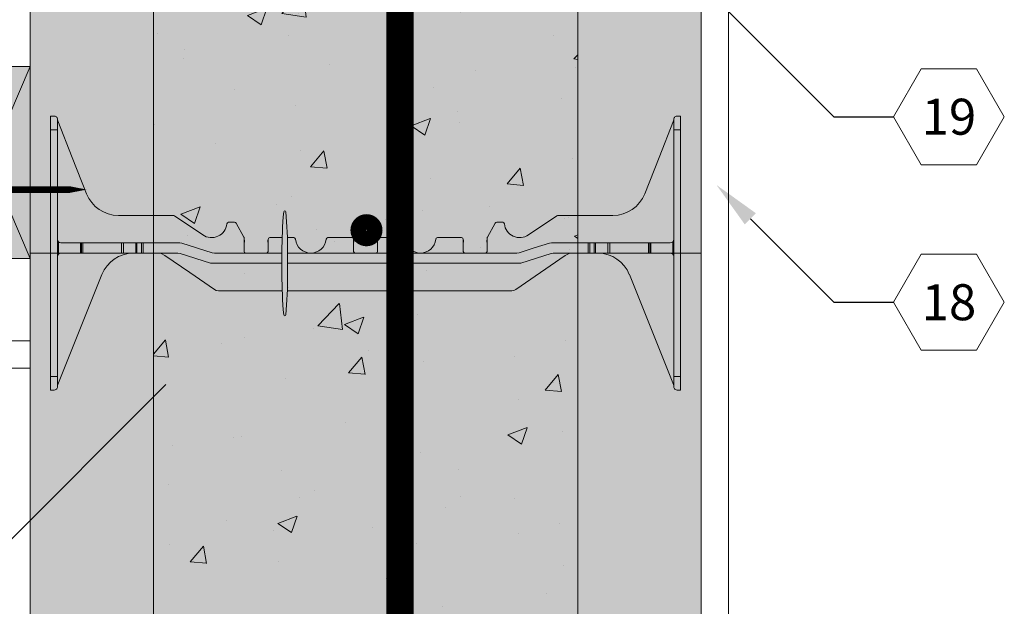
# Model space of a CAD drawing. Extents: x 2 to 91, y 6 to 111.
# Drawn here: x 37 to 55, y 57 to 68 of the extents above; entities that cross this region are included whole.
import ezdxf
from ezdxf import colors
from ezdxf.entities.mleader import LeaderData, LeaderLine
from ezdxf.enums import TextEntityAlignment as Align
from ezdxf.math import Vec2, Vec3

# ---------------------------------------------------------------- set-up
doc = ezdxf.new("R2010")
doc.units = 0
doc.header["$MEASUREMENT"] = 0
doc.layers.add('PV-18D2', color=7, linetype='Continuous', lineweight=0)
doc.styles.get("Standard").update_dxf_attribs({"font": 'arial.ttf'})

# ---------------------------------------------------------------- blocks, each defined once
blk = doc.blocks.new('8 INCH TIE SHADED')
at = {"lineweight": 0}
for points in [[(9.77, -0.044, -0.15172), (9.912, 0), (10.37, 0, -0.185781), (10.77, -0.154, -0.109286), (10.939, -0.391), (11.75, -2.406), (11.75, -2.437, 0.414214), (11.812, -2.5), (11.875, -2.5), (11.875, 2.5), (11.812, 2.5, 0.414214), (11.75, 2.437, -0.080163), (11.746, 2.41), (11.219, 1.082, -0.307493), (10.638, 0.687), (9.634, 0.687, 0.14956), (9.617, 0.682), (9.1, 0.333, -0.574452), (8.658, 0.535, 0.385379), (8.627, 0.562), (8.518, 0.562, 0.272388), (8.491, 0.547), (8.348, 0.288, 0.127454), (8.344, 0.273), (8.344, 0.031, -0.414214), (8.312, 0), (7.937, 0, -0.414214), (7.906, 0.031), (7.906, 0.25, 0.414213), (7.875, 0.281), (7.436, 0.281, 0.38517), (7.405, 0.253, -0.904534), (6.845, 0.253, 0.38517), (6.814, 0.281), (6.375, 0.281, 0.414214), (6.344, 0.25), (6.344, 0.031, -0.414214), (6.312, 0), (5.937, 0, -0.414214), (5.906, 0.031), (5.906, 0.25, 0.414214), (5.875, 0.281), (5.436, 0.281, 0.38517), (5.405, 0.253, -0.904534), (4.845, 0.253, 0.38517), (4.814, 0.281), (4.375, 0.281, 0.414214), (4.344, 0.25), (4.344, 0.031, -0.414214), (4.312, 0), (3.937, 0, -0.414214), (3.906, 0.031), (3.906, 0.273, 0.127463), (3.902, 0.288), (3.759, 0.547, 0.272361), (3.732, 0.562), (3.623, 0.562, 0.385378), (3.592, 0.535, -0.574452), (3.15, 0.333), (2.633, 0.682, 0.149657), (2.616, 0.687), (1.612, 0.687, -0.307492), (1.031, 1.082), (0.504, 2.41, -0.09392), (0.5, 2.433, 0.3925), (0.437, 2.5), (0.375, 2.5), (0.375, -2.5), (0.437, -2.5, 0.414214), (0.5, -2.437), (0.5, -2.406), (0.505, -2.395), (1.311, -0.391, -0.301181), (1.88, 0), (2.319, 0, -0.15172), (2.461, -0.044), (3.365, -0.666, 0.151721), (3.436, -0.687), (8.795, -0.687, 0.151719), (8.866, -0.666)], [(4.7, 0.013, 0.024463), (4.667, 0.753, 0.911228), (4.63, 0.753, 0.024463), (4.598, 0.013), (4.598, -0.387, 0.024463), (4.63, -1.128, 0.911228), (4.667, -1.128, 0.024463), (4.7, -0.387)]]:
    blk.add_hatch(color=2, dxfattribs=at).paths.add_polyline_path(points)
blk.add_lwpolyline([(4.7, 0.013, 0.024463), (4.667, 0.753, 0.911228), (4.63, 0.753, 0.024463), (4.598, 0.013), (4.598, -0.387, 0.024463), (4.63, -1.128, 0.911228), (4.667, -1.128, 0.024463), (4.7, -0.387)], format="xyb", close=True, dxfattribs=at)
at = {"layer": 'PV-18D2', "color": 0, "extrusion": (0, 1, 0)}
for p, q in [((0.375, 2.5), (0.375, 2.25)), ((0.375, 2.5), (0.437, 2.5)), ((0.5, 2.437), (0.5, 2.25)), ((0.504, 2.41), (0.768, 1.746)), ((11.746, 2.41), (11.482, 1.746)), ((11.75, 2.437), (11.75, 2.25)), ((11.812, 2.5), (11.875, 2.5)), ((11.875, 2.5), (11.875, 2.25)), ((0.375, 2.25), (0.375, -2.25)), ((0.375, 2.25), (0.5, 2.25)), ((0.5, 2.25), (0.5, -2.25)), ((11.75, 2.25), (11.75, -2.25)), ((11.75, 2.25), (11.875, 2.25)), ((11.875, 2.25), (11.875, -2.25)), ((0.768, 1.746), (1.031, 1.082)), ((11.482, 1.746), (11.219, 1.082)), ((1.612, 0.687), (2.616, 0.687)), ((2.616, 0.687), (2.625, 0.686)), ((2.625, 0.686), (2.633, 0.682)), ((2.633, 0.682), (2.633, 0.682)), ((2.633, 0.682), (3.15, 0.333)), ((3.592, 0.535), (3.602, 0.554)), ((3.602, 0.554), (3.623, 0.562)), ((3.623, 0.562), (3.732, 0.562)), ((3.732, 0.562), (3.747, 0.558)), ((3.747, 0.558), (3.759, 0.547)), ((3.759, 0.547), (3.902, 0.288)), ((8.491, 0.547), (8.348, 0.288)), ((8.503, 0.558), (8.491, 0.547)), ((8.518, 0.562), (8.503, 0.558)), ((8.627, 0.562), (8.518, 0.562)), ((8.648, 0.554), (8.627, 0.562)), ((8.658, 0.535), (8.648, 0.554)), ((9.617, 0.682), (9.1, 0.333)), ((9.625, 0.686), (9.617, 0.682)), ((9.617, 0.682), (9.617, 0.682)), ((9.634, 0.687), (9.625, 0.686)), ((10.638, 0.687), (9.634, 0.687)), ((0.518, 0.187), (0.518, 0.206)), ((0.518, 0), (0.518, 0.187)), ((0.919, 0.187), (0.562, 0.187)), ((0.919, 0), (0.919, 0.187)), ((0.939, 0.187), (0.919, 0.187)), ((0.939, 0), (0.939, 0.187)), ((0.963, 0.187), (0.939, 0.187)), ((0.963, 0), (0.963, 0.187)), ((1.668, 0.187), (0.963, 0.187)), ((1.706, 0.187), (1.668, 0.187)), ((1.668, 0.187), (1.668, 0)), ((1.928, 0.187), (1.706, 0.187)), ((1.706, 0), (1.706, 0.187)), ((1.928, 0), (1.928, 0.187)), ((1.95, 0.187), (1.928, 0.187)), ((1.95, 0), (1.95, 0.187)), ((2.031, 0.187), (1.95, 0.187)), ((2.031, 0), (2.031, 0.187)), ((2.063, 0.187), (2.031, 0.187)), ((2.731, 0.187), (2.063, 0.187)), ((2.063, 0), (2.063, 0.187)), ((2.768, 0.182), (2.731, 0.187)), ((3.325, 0.006), (2.768, 0.182)), ((3.902, 0.288), (3.905, 0.281)), ((3.905, 0.281), (3.906, 0.273)), ((3.906, 0.273), (3.906, 0.031)), ((4.344, 0.031), (4.344, 0.25)), ((4.375, 0.281), (4.601, 0.281)), ((4.697, 0.281), (4.814, 0.281)), ((5.436, 0.281), (5.875, 0.281)), ((5.906, 0.25), (5.906, 0.031)), ((6.344, 0.031), (6.344, 0.25)), ((6.375, 0.281), (6.814, 0.281)), ((7.436, 0.281), (7.875, 0.281)), ((7.906, 0.25), (7.906, 0.031)), ((8.345, 0.281), (8.344, 0.273)), ((8.344, 0.273), (8.344, 0.031)), ((8.348, 0.288), (8.345, 0.281)), ((9.482, 0.182), (9.203, 0.094)), ((9.519, 0.187), (9.482, 0.182)), ((10.187, 0.187), (9.519, 0.187)), ((10.187, 0.187), (10.219, 0.187)), ((10.187, 0), (10.187, 0.187)), ((10.219, 0.187), (10.299, 0.187)), ((10.219, 0), (10.219, 0.187)), ((10.299, 0.187), (10.322, 0.187)), ((10.299, 0), (10.299, 0.187)), ((10.322, 0.187), (10.544, 0.187)), ((10.322, 0), (10.322, 0.187)), ((10.544, 0), (10.544, 0.187)), ((10.544, 0.187), (10.582, 0.187)), ((11.287, 0.187), (10.582, 0.187)), ((10.582, 0), (10.582, 0.187)), ((11.287, 0.187), (11.311, 0.187)), ((11.287, 0.187), (11.287, 0)), ((11.311, 0.187), (11.331, 0.187)), ((11.311, 0), (11.311, 0.187)), ((11.331, 0.187), (11.687, 0.187)), ((11.331, 0), (11.331, 0.187)), ((11.732, 0.206), (11.732, 0.187)), ((11.732, 0), (11.732, 0.187)), ((0.518, -0.018), (0.518, 0)), ((0.562, 0), (0.919, 0)), ((0.919, 0), (0.939, 0)), ((0.939, 0), (0.963, 0)), ((0.963, 0), (1.668, 0)), ((2.063, 0), (2.699, 0)), ((2.393, -0.011), (2.319, 0)), ((2.699, 0), (2.737, -0.006)), ((3.363, 0), (3.325, 0.006)), ((4.598, 0), (3.363, 0)), ((8.887, 0), (4.7, 0)), ((8.925, 0.006), (8.887, 0)), ((9.203, 0.094), (8.925, 0.006)), ((9.513, -0.006), (9.55, 0)), ((9.55, 0), (10.187, 0)), ((9.912, 0), (9.838, -0.011)), ((10.219, 0), (10.187, 0)), ((10.299, 0), (10.219, 0)), ((10.322, 0), (10.299, 0)), ((10.544, 0), (10.322, 0)), ((10.582, 0), (10.544, 0)), ((10.582, 0), (11.287, 0)), ((11.311, 0), (11.287, 0)), ((11.331, 0), (11.311, 0)), ((11.687, 0), (11.331, 0)), ((11.732, 0), (11.732, -0.018)), ((1.668, 0), (1.706, 0)), ((1.706, 0), (1.928, 0)), ((1.928, 0), (1.95, 0)), ((1.95, 0), (2.031, 0)), ((2.031, 0), (2.063, 0)), ((2.461, -0.044), (2.393, -0.011)), ((2.913, -0.355), (2.461, -0.044)), ((2.737, -0.006), (3.294, -0.182)), ((8.956, -0.182), (9.513, -0.006)), ((9.77, -0.044), (9.318, -0.355)), ((9.838, -0.011), (9.77, -0.044)), ((3.365, -0.666), (2.913, -0.355)), ((3.294, -0.182), (3.332, -0.187)), ((3.332, -0.187), (4.598, -0.187)), ((4.7, -0.187), (8.918, -0.187)), ((9.318, -0.355), (8.866, -0.666)), ((8.918, -0.187), (8.956, -0.182)), ((0.908, -1.393), (1.311, -0.391)), ((10.939, -0.391), (11.342, -1.393)), ((3.398, -0.682), (3.365, -0.666)), ((3.436, -0.687), (3.398, -0.682)), ((4.602, -0.687), (3.436, -0.687)), ((8.795, -0.687), (4.695, -0.687)), ((8.832, -0.682), (8.795, -0.687)), ((8.866, -0.666), (8.832, -0.682)), ((0.505, -2.395), (0.908, -1.393)), ((11.342, -1.393), (11.745, -2.395)), ((0.375, -2.25), (0.375, -2.5)), ((0.375, -2.25), (0.5, -2.25)), ((0.5, -2.25), (0.5, -2.437)), ((11.75, -2.25), (11.875, -2.25)), ((11.75, -2.25), (11.75, -2.437)), ((11.875, -2.25), (11.875, -2.5)), ((0.375, -2.5), (0.437, -2.5)), ((0.5, -2.406), (0.505, -2.395)), ((11.745, -2.395), (11.75, -2.406)), ((11.812, -2.5), (11.875, -2.5))]:
    blk.add_line(p, q, dxfattribs=at)
at = {"layer": 'PV-18D2', "color": 0}
for centre, radius, start, end in [((0.563, 2.433), 0.063, 180, 201.6304), ((11.687, 2.433), 0.063, 338.3696, 0), ((1.612, 1.312), 0.625, 201.6309, 270), ((10.638, 1.312), 0.625, 270, 338.3691), ((3.312, 0.562), 0.281, 234.8011, 354.3023), ((8.937, 0.562), 0.281, 185.6977, 305.1989), ((0.562, 0.25), 0.0625, 180, 225), ((0.562, 0.25), 0.0625, 225, 270), ((3.828, 0.219), 0.0841, 338.1986, 21.8014), ((4.422, 0.219), 0.0841, 158.1986, 201.8014), ((4.375, 0.25), 0.0312, 90, 180), ((4.814, 0.25), 0.0312, 5.7392, 90), ((5.125, 0.281), 0.281, 185.7392, 270), ((5.125, 0.281), 0.281, 270, 354.2608), ((5.436, 0.25), 0.0312, 90, 174.2608), ((5.875, 0.25), 0.0312, 0, 90), ((5.828, 0.219), 0.0841, 338.1986, 21.8014), ((6.422, 0.219), 0.0841, 158.1986, 201.8014), ((6.375, 0.25), 0.0312, 90, 180), ((6.814, 0.25), 0.0312, 5.7392, 90), ((7.125, 0.281), 0.281, 185.7392, 270), ((7.125, 0.281), 0.281, 270, 354.2608), ((7.436, 0.25), 0.0312, 90, 174.2608), ((7.875, 0.25), 0.0312, 0, 90), ((7.828, 0.219), 0.0841, 338.1986, 21.8014), ((8.422, 0.219), 0.0841, 158.1986, 201.8014), ((11.687, 0.25), 0.0625, 270, 315), ((11.687, 0.25), 0.0625, 315, 0), ((0.562, -0.062), 0.0625, 90, 135), ((1.891, -0.625), 0.625, 91.0252, 158.0705), ((3.937, 0.031), 0.0312, 180, 270), ((4.312, 0.031), 0.0312, 270, 360), ((5.937, 0.031), 0.0312, 180, 270), ((6.312, 0.031), 0.0312, 270, 360), ((7.937, 0.031), 0.0312, 180, 270), ((8.312, 0.031), 0.0312, 270, 360), ((11.687, -0.062), 0.0625, 45, 90), ((0.562, -0.062), 0.0625, 135, 180), ((10.359, -0.625), 0.625, 21.9295, 88.9748), ((11.687, -0.062), 0.0625, 0, 45)]:
    blk.add_arc(centre, radius, start, end, dxfattribs=at)
for points, knots in [([(0.5, 2.437), (0.5, 2.458), (0.491, 2.474), (0.467, 2.495), (0.451, 2.5), (0.437, 2.5)], [0.4017407, 0.4017407, 0.4017407, 0.4017407, 0.4952648, 0.4952648, 0.5887889, 0.5887889, 0.5887889, 0.5887889]), ([(11.812, 2.5), (11.799, 2.5), (11.783, 2.495), (11.759, 2.474), (11.75, 2.458), (11.75, 2.437)], [0, 0, 0, 0, 0.0935241, 0.0935241, 0.1870483, 0.1870483, 0.1870483, 0.1870483]), ([(0.437, -2.5), (0.451, -2.5), (0.467, -2.495), (0.491, -2.474), (0.5, -2.458), (0.5, -2.437)], [0, 0, 0, 0, 0.0935241, 0.0935241, 0.1870483, 0.1870483, 0.1870483, 0.1870483]), ([(11.75, -2.437), (11.75, -2.458), (11.759, -2.474), (11.783, -2.495), (11.799, -2.5), (11.812, -2.5)], [0.4017407, 0.4017407, 0.4017407, 0.4017407, 0.4952648, 0.4952648, 0.5887889, 0.5887889, 0.5887889, 0.5887889])]:
    blk.add_open_spline(points, degree=3, knots=knots, dxfattribs=at)
blk = doc.blocks.new('2X4')
at = {"lineweight": 0}
blk.add_hatch(color=40, dxfattribs=at).paths.add_polyline_path([(-1.75, -0.75), (1.75, -0.75), (1.75, 0.75), (-1.75, 0.75)])
for p, q in [((-1.75, -0.75), (1.75, 0.75)), ((-1.75, 0.75), (1.75, -0.75))]:
    blk.add_line(p, q, dxfattribs=at)
blk.add_lwpolyline([(-1.75, -0.75), (1.75, -0.75), (1.75, 0.75), (-1.75, 0.75)], close=True, dxfattribs=at)
blk = doc.blocks.new('_TagHexagon')
at = {"color": 0, "linetype": 'ByBlock', "lineweight": 0}
blk.add_lwpolyline([(-0.1443, 0), (-0.0722, 0.125), (0.0722, 0.125), (0.1443, 0), (0.0722, -0.125), (-0.0722, -0.125)], close=True, dxfattribs=at)
at = {"color": 0, "lineweight": 0}
blk.add_attdef('TAGNUMBER', text='', height=0.0938, dxfattribs=at).set_placement((0, -0.0469), align=Align.CENTER)

msp = doc.modelspace()

# ---------------------------------------------------------------- hatches: boundary and pattern name
at = {"lineweight": 0, "true_color": 0xd5f6f6}
h = msp.add_hatch(color=7, dxfattribs=at)
h.paths.add_polyline_path([(49.47, 33.271), (47.22, 33.271), (47.22, 21.271), (49.47, 21.271)])
h.paths.add_polyline_path([(39.47, 33.271), (37.22, 33.271), (37.22, 21.271), (39.47, 21.271)])
h.paths.add_polyline_path([(49.47, 75.541), (47.22, 75.541), (47.22, 74.791), (47.22, 63.541), (49.47, 63.541)])
h.paths.add_polyline_path([(49.47, 63.541), (47.22, 63.541), (47.22, 51.541), (49.47, 51.541)])
h.paths.add_polyline_path([(49.47, 51.541), (47.22, 51.541), (47.22, 39.541), (49.47, 39.541)])
h.paths.add_polyline_path([(49.47, 39.541), (47.22, 39.541), (47.22, 33.271), (49.47, 33.271)])
h.paths.add_polyline_path([(39.47, 39.541), (37.22, 39.541), (37.22, 33.271), (39.47, 33.271)])
h.paths.add_polyline_path([(39.47, 51.541), (37.22, 51.541), (37.22, 39.541), (39.47, 39.541)])
h.paths.add_polyline_path([(39.47, 63.541), (37.22, 63.541), (37.22, 51.541), (39.47, 51.541)])
h.paths.add_polyline_path([(39.47, 75.541), (37.22, 75.541), (37.22, 73.791), (37.22, 63.541), (39.47, 63.541)])
at = {"lineweight": 0}
h = msp.add_hatch(color=254, dxfattribs=at)
h.paths.add_polyline_path([(47.22, 33.271), (43.971, 33.271), (43.971, 21.271), (47.22, 21.271)])
h.paths.add_polyline_path([(43.971, 33.271), (43.684, 33.271), (43.431, 34.524), (43.431, 32.017), (43.179, 33.271), (39.47, 33.271), (39.47, 21.271), (43.179, 21.271), (43.431, 20.017), (43.431, 22.524), (43.684, 21.271), (43.971, 21.271)])
h.paths.add_polyline_path([(47.22, 63.541), (47.22, 75.541), (39.47, 75.541), (39.47, 74.791), (39.47, 63.541), (39.47, 51.541), (39.47, 39.541), (39.47, 33.271), (43.179, 33.271), (43.431, 32.017), (43.431, 34.524), (43.684, 33.271), (47.22, 33.271), (47.22, 39.541), (47.22, 51.541)])
h = msp.add_hatch(dxfattribs=at)
h.set_pattern_fill('AR-CONC', color=256, scale=0.5, style=0)
h.set_pattern_definition([(50, (-1567.0355, -1462.9043), (3.586301, -0.3137607), [0.375, -4.125]), (355, (-1567.0355, -1462.9043), (-0.6937567, 3.7609607), [0.3, -3.3]), (100.4514, (-1566.7366, -1462.9305), (2.892547, 3.4471977), [0.318701, -3.5057106]), (46.1842, (-1567.0355, -1461.9043), (5.336205, -0.827595), [0.5625, -6.1875]), (96.6356, (-1566.591, -1461.9733), (4.673314, 4.870589), [0.478051, -5.258565]), (351.1842, (-1567.0355, -1461.9043), (4.67331, 4.870593), [0.45, -4.95]), (21, (-1566.5355, -1462.1543), (2.9845353, -2.0130945), [0.375, -4.125]), (326, (-1566.5355, -1462.1543), (1.2165767, 3.62575), [0.3, -3.3]), (71.4514, (-1566.2867, -1462.322), (4.201113, 1.6126525), [0.318701, -3.5057106]), (37.5, (-1567.0355, -1462.9043), (0.0607993, 1.6644693), [0, -3.26, 0, -3.35, 0, -3.3125]), (7.5, (-1567.0355, -1462.9043), (1.3153477, 1.9720586), [0, -1.91, 0, -3.185, 0, -1.2625]), (327.5, (-1568.1505, -1462.9043), (2.6691122, -0.11277436), [0, -1.25, 0, -3.9, 0, -5.175]), (317.5, (-1568.6505, -1462.9043), (2.9159308, 0.500525), [0, -1.625, 0, -2.59, 0, -3.675])])
h.paths.add_polyline_path([(47.22, 33.271), (43.971, 33.271), (43.971, 21.271), (47.22, 21.271)])
h.paths.add_polyline_path([(43.971, 33.271), (43.684, 33.271), (43.431, 34.524), (43.431, 32.017), (43.179, 33.271), (39.47, 33.271), (39.47, 21.271), (43.179, 21.271), (43.431, 20.017), (43.431, 22.524), (43.684, 21.271), (43.971, 21.271)])
h.paths.add_polyline_path([(47.22, 63.541), (47.22, 75.541), (39.47, 75.541), (39.47, 74.791), (39.47, 63.541), (39.47, 51.541), (39.47, 39.541), (39.47, 33.271), (43.179, 33.271), (43.431, 32.017), (43.431, 34.524), (43.684, 33.271), (47.22, 33.271), (47.22, 39.541), (47.22, 51.541)])

# ---------------------------------------------------------------- linework, layer by layer
for points in [[(49.97, 21.271), (49.97, 75.791), (49.47, 75.791), (49.47, 21.271)], [(39.47, 63.541), (39.47, 75.541), (37.22, 75.541), (37.22, 63.541)], [(47.22, 63.541), (47.22, 75.541), (49.47, 75.541), (49.47, 63.541)], [(39.47, 51.541), (39.47, 63.541), (37.22, 63.541), (37.22, 51.541)], [(47.22, 51.541), (47.22, 63.541), (49.47, 63.541), (49.47, 51.541)]]:
    msp.add_lwpolyline(points, close=True, dxfattribs=at)
at = {"lineweight": 0, "const_width": 0.5}
msp.add_lwpolyline([(43.971, 74.23), (43.971, 21.271)], dxfattribs=at)
msp.add_lwpolyline([(35.72, 64.699, 0.122, 0.122, 0), (37.94, 64.699, 0.122, 0, 0), (38.254, 64.699, 0, 0, 0)], format="xyseb")
at = {"lineweight": 0, "const_width": 0.3}
msp.add_lwpolyline([(43.218, 63.958, 1), (43.503, 63.958, 1)], format="xyb", close=True, dxfattribs=at)
at = {"lineweight": 0}
for points in [[(29.314, 61.942), (37.22, 61.942), (37.22, 63.442), (10.019, 63.442), (10.019, 61.942), (17.069, 61.942)], [(17.069, 61.942), (8.019, 61.942), (8.019, 61.442), (37.22, 61.442), (37.22, 61.942), (29.314, 61.942)]]:
    msp.add_lwpolyline(points, dxfattribs=at)

# ---------------------------------------------------------------- block references
at = {"lineweight": 0, "rotation": 90}
msp.add_blockref('2X4', (36.47, 65.192), dxfattribs=at)
at = {"lineweight": 0}
msp.add_blockref('8 INCH TIE SHADED', (37.22, 63.541), dxfattribs=at)

# ---------------------------------------------------------------- leaders
ml = msp.add_multileader_block('Standard', dxfattribs=at)
ml.set_content('_TagHexagon', color=256, scale=7)
ml.set_attribute('TAGNUMBER', '19', width=0)
ml.set_leader_properties()
ml.build(insert=Vec2(0, 0))
ml.multileader.update_dxf_attribs({"text_right_attachment_type": 3, "dogleg_length": 0.156, "arrow_head_size": 0.875, "scale": 7})
ctx = ml.context
ctx.base_point, ctx.scale, ctx.char_height, ctx.arrow_head_size, ctx.landing_gap_size, ctx.plane_origin = Vec3(52.983, 66.028), 7, 1.26, 0.875, 0.63, Vec3(45.794, 72.124)
ctx.right_attachment = 3
notes = []
notes.append((ctx, [(0, (1, 1, 0), (51.89, 66.028), (1, 0), 1.094, [(0, [(45.08, 72.838)], 0, [])])]))
ctx.block.insert = Vec3(53.994, 66.028)
ml = msp.add_multileader_block('Standard', dxfattribs=at)
ml.set_content('_TagHexagon', color=256, scale=7)
ml.set_attribute('TAGNUMBER', '18', width=0)
ml.set_leader_properties()
ml.build(insert=Vec2(0, 0))
ml.multileader.update_dxf_attribs({"text_right_attachment_type": 3, "dogleg_length": 0.156, "arrow_head_size": 0.875, "scale": 7})
ctx = ml.context
ctx.base_point, ctx.scale, ctx.char_height, ctx.arrow_head_size, ctx.landing_gap_size, ctx.plane_origin = Vec3(52.983, 62.644), 7, 1.26, 0.875, 0.63, Vec3(45.794, 68.739)
ctx.right_attachment = 3
notes.append((ctx, [(0, (1, 1, 0), (51.89, 62.644), (1, 0), 1.094, [(0, [(49.749, 64.784)], 0, [])])]))
ctx.block.insert = Vec3(53.994, 62.644)
ml = msp.add_multileader_block('Standard', dxfattribs=at)
ml.set_content('_TagHexagon', color=256, scale=7)
ml.set_attribute('TAGNUMBER', '13', width=0)
ml.set_leader_properties()
ml.build(insert=Vec2(0, 0))
ml.multileader.update_dxf_attribs({"text_right_attachment_type": 3, "dogleg_length": 0.156, "arrow_head_size": 0.875, "scale": 7})
ctx = ml.context
ctx.base_point, ctx.scale, ctx.char_height, ctx.arrow_head_size, ctx.landing_gap_size, ctx.plane_origin = Vec3(28.275, 52.834), 7, 1.26, 0.875, 0.63, Vec3(43.329, 64.774)
ctx.right_attachment = 3
notes.append((ctx, [(0, (1, 1, 0), (31.389, 52.834), (-1, 0), 1.094, [(0, [(40.319, 61.764)], 0, [])])]))
ctx.block.insert = Vec3(29.285, 52.834)
for ctx, leaders in notes:
    for number, flags, end, landing, length, lines in leaders:
        leader = LeaderData()
        leader.index, (leader.has_last_leader_line, leader.has_dogleg_vector, leader.attachment_direction) = number, flags
        leader.last_leader_point, leader.dogleg_vector, leader.dogleg_length = Vec3(end), Vec3(landing), length
        for number, points, colour, breaks in lines:
            line = LeaderLine()
            line.index, line.vertices, line.color, line.breaks = number, Vec3.list(points), colors.encode_raw_color(colour), breaks
            leader.lines.append(line)
        ctx.leaders.append(leader)

doc.saveas('drawing.dxf')
